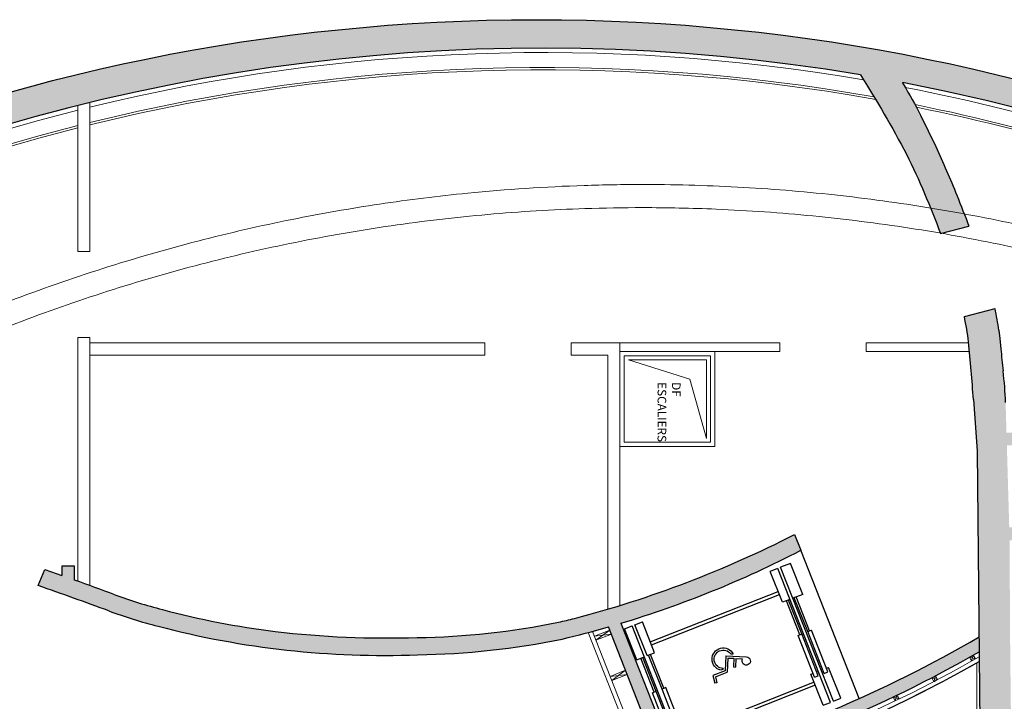
# Model space of a CAD drawing. Units: millimetres. Extents: x -44392 to 81787, y -22387 to 71916.
# Drawn here: x 51975 to 63392, y 14616 to 22524 of the extents above; entities that cross this region are included whole.
import ezdxf

# ---------------------------------------------------------------- set-up
doc = ezdxf.new("R2010")
doc.units = ezdxf.units.MM
for name, color, linetype, lineweight in [('BAT-Cloison', 151, 'Continuous', 18), ('BAT-Technique', 151, 'Continuous', 18), ('BAT_Beton', 165, 'Continuous', 25), ('SCE-2eme Passerelle', 12, 'Continuous', 9)]:
    doc.layers.add(name, color=color, linetype=linetype, lineweight=lineweight)
doc.layers.add('BAT-Escalier', color=147, linetype='Continuous')
doc.layers.add('BAT-Hachure', color=155, linetype='Continuous', transparency=0.6)
doc.styles.add('Cote_1_50', font='ARIALN.TTF', dxfattribs={"height": 10})

# ---------------------------------------------------------------- blocks, each defined once
blk = doc.blocks.new('A$C10F931DA')
at = {"layer": 'BAT-Escalier'}
for p, q in [((-856.4640430279251, 79.16567435972775), (-822.7031181999191, 164.747214161006)), ((-822.7031181999191, 164.747214161006), (-463.3843677971745, 23.72773423442868)), ((-903.7293377877213, -40.64848136190903), (-869.968412959337, 44.93305843927828)), ((-869.968412959337, 44.93305843927828), (684.111546046508, -567.2029063704822)), ((-856.4640430279251, 79.16567435972775), (697.3978061253438, -533.5062176788151)), ((-533.183877560572, -27.85703519255458), (-516.303415146278, 14.93373470804818)), ((-533.183877560572, -27.85703519255458), (-516.303415146278, 14.93373470804818)), ((-516.303415146278, 14.93373470804818), (-31.91396074983641, -176.1522868268557)), ((-473.5126452457916, -1.946727706071215), (-463.3843677971745, 23.72773423442868)), ((-903.7293377877213, -40.64848136190903), (-544.4105873849767, -181.6679612884864)), ((-577.0730798372824, -139.1130369340981), (-560.1926174229884, -96.32226703349716)), ((-560.1926174229884, -96.32226703349716), (-75.80316302648862, -287.4082885684029)), ((-533.183877560572, -27.85703519255458), (-48.79442316401401, -218.9430567275367)), ((-517.4018475224439, -113.2027294475711), (-510.6496625566506, -96.08642148734089)), ((-497.1452926252969, -61.85380556697874), (-490.393107659911, -44.7374976066576)), ((-670.9224288300029, -131.7605071947773), (-1255.632782936184, -1614.943096421305)), ((-636.6898129096953, -145.2648771260074), (-1221.40016701576, -1628.447466352679)), ((-577.0730798372824, -139.1130369340981), (-92.68362544063712, -330.1990584690311)), ((-544.4105873849767, -181.6679612884864), (-534.2823099364468, -155.9934993481447)), ((-48.7944231639849, -218.9430567275076), (-31.9139607498073, -176.1522868268303)), ((-48.79442316407221, -218.9430567274967), (344.8806599206873, -374.2433109374606)), ((-40.35419195692521, -197.5476717771953), (353.3208911277761, -352.847925987121)), ((-92.68362544063712, -330.1990584690093), (-75.80316302645952, -287.4082885683792)), ((-84.3631463200436, -309.022194287184), (309.2310044527694, -464.5274497508244)), ((-75.91177374051767, -287.6312078320507), (317.6823770323535, -443.1364632956984)), ((383.4336321484006, -276.514272292864), (337.961071012629, -391.783975968804)), ((383.4336321484006, -276.514272292864), (742.5040056633006, -418.1633699421059)), ((324.5486173183599, -425.7835907762537), (290.8631801962911, -511.1737746188692)), ((742.5040056633006, -418.1633699420981), (697.0513789092947, -533.3825413780332)), ((-201.5679483850254, -2030.759448008023), (383.1424057209224, -547.5768587814373)), ((-167.3353324645432, -2044.263817939355), (417.3750216413173, -561.0812287127401)), ((290.8631801962911, -511.1737746188692), (649.7860841497022, -653.19669709973)), ((683.5470089780574, -567.61515729847), (649.7860841497022, -653.19669709973)), ((-359.8425543866152, -1051.169603621636), (-363.505682794799, -973.767042328193)), ((-329.2477168961737, -1168.824837502457), (-340.5584255675533, -929.8275315079685)), ((-359.8425543884322, -1051.169603621722), (-459.8639469375903, -1055.903183471669)), ((-458.6821278088848, -1080.875233919606), (-459.8639469375903, -1055.903183471669)), ((-358.6607352597267, -1076.141654069659), (-458.6821278088848, -1080.875233919606)), ((-355.3998599248867, -1145.044535664351), (-358.6607352597482, -1076.141654069205)), ((-306.9036712009503, -1112.112805884761), (-308.3359869148442, -1081.847717555191)), ((-575.2141581247422, -1288.145749938699), (-521.3220377211686, -1152.896914615081)), ((-504.044163490094, -1177.097197208233), (-559.9738116834137, -1317.408011306263)), ((-355.3998599248867, -1145.044535664351), (-521.3220377211686, -1152.896914615081)), ((-329.2477168961737, -1168.824837502457), (-504.044163490094, -1177.097197208233)), ((-486.7820257994414, -1201.308235735853), (-496.9408864748861, -1226.793788703096)), ((-475.1658325347329, -1200.758491556893), (-486.7820257994414, -1201.308235735853)), ((-642.8419140061983, -1272.234912923773), (-648.5582801037503, -1296.562338982316)), ((-559.9738116834137, -1317.408011306263), (-648.5582801037503, -1296.562338982316)), ((-575.2141581247422, -1288.145749938699), (-642.8419140061983, -1272.234912923773)), ((-1488.439691893553, -1523.83107058857), (-1522.200616721879, -1609.412610389715)), ((-1488.439691893553, -1523.83107058857), (-1129.120941490895, -1664.850550515145)), ((-1535.704986653145, -1643.645226310312), (-1569.465911481297, -1729.226766111397)), ((-1535.704986653145, -1643.645226310312), (17.81484479480423, -2256.182264252944)), ((-1522.200616721879, -1609.412610389715), (-1163.144915257057, -1751.249683771507)), ((-1182.565957635292, -1674.767531661547), (-1199.431709034834, -1717.564101964966)), ((-1182.565957635292, -1674.767531661547), (-698.1108429596352, -1865.687025221784)), ((-1129.649936492147, -1665.955340879383), (-1139.769387331879, -1691.633283061404)), ((-1569.465911481297, -1729.226766111397), (-1210.157572501281, -1870.242159935076)), ((-1226.416911274369, -1786.038614450129), (-1243.282662673912, -1828.835184753551)), ((-1226.416911274369, -1786.038614450129), (-741.9617965987127, -1976.958108010288)), ((-1199.431709034834, -1717.564101964966), (-714.9765943592647, -1908.483595525143)), ((-1156.532334543823, -1734.470367589493), (-1163.144915257115, -1751.249683771625)), ((-1243.282662673912, -1828.835184753551), (-758.8275479984004, -2019.754678313692)), ((-1200.486092370673, -1845.700936153117), (-1210.157572501281, -1870.242159935077)), ((-698.1108429596352, -1865.687025221806), (-714.9765943592647, -1908.483595525168)), ((-714.9038409599452, -1908.246538088647), (-321.0946391236794, -2063.206379817168)), ((-706.4821104311559, -1886.843864075764), (-312.6729085949191, -2041.803705804244)), ((-741.9617965987418, -1976.958108010319), (-758.8275479984004, -2019.754678313716)), ((-750.394672298542, -1998.356393161991), (-356.6662255087285, -2153.521306038147)), ((-741.9617965988, -1976.958108010283), (-348.2333498088992, -2132.123020886444)), ((-327.9190262090124, -2080.575754626029), (-294.2629453297995, -1995.173995916776)), ((-293.8471739100059, -1994.356363845484), (65.07573004357982, -2136.379286326327)), ((-374.8733934973425, -2199.752059368447), (-341.3197911957395, -2114.579978171437)), ((-327.7408962492773, -2080.123752745741), (31.31480521554477, -2221.960826127533)), ((31.31480521554477, -2221.960826127533), (65.07573004357982, -2136.379286326327)), ((-374.8733934973425, -2199.752059368447), (-15.95048954381491, -2341.774981849131)), ((-15.95048954381491, -2341.774981849131), (17.81043528427836, -2256.193442048038))]:
    blk.add_line(p, q, dxfattribs=at)
for centre, radius, start, end in [((-389.2146580843137, -932.3788724096175), 48.72301324487574, 2.432737861744415, 301.847195824392), ((-369.2837985555525, -1197.722062014508), 130.9255528397702, 192.8293378881749, 62.25644068067083), ((-369.2837985555525, -1197.722062014508), 105.9255528397702, 181.6426481666604, 53.92063557162521)]:
    blk.add_arc(centre, radius, start, end, dxfattribs=at)
at = {"layer": 'BAT-Escalier', "invisible_edges": 5}
for points in [[(-521.3179719240006, -1152.886711005497), (-521.3179719240006, -1152.886711005497), (-521.3220377211901, -1152.896914614627), (-355.4031960247448, -1145.044693547071)], [(-330.431341103245, -1143.852872481071), (-355.4036673042913, -1145.034704658157), (-355.4031960247448, -1145.044693547071), (-330.430868486419, -1143.862861306697)]]:
    blk.add_3dface(points, dxfattribs=at)

msp = doc.modelspace()

# ---------------------------------------------------------------- hatches: boundary and pattern name
at = {"layer": 'BAT-Hachure', "transparency": 33554534}
h = msp.add_hatch(color=256, dxfattribs=at)
h.dxf.hatch_style = 1
h.paths.add_polyline_path([(57968.20273497106, -22387.04739315625, 1), (57968.20273497108, 22524.41251047517, 1)])
h.paths.add_polyline_path([(61723.92334749798, 21883.7400508662, -0.02220103581872428), (62256.222830131, 20963.92797578434, -0.02894032572879883), (62650.85130211174, 20042.35403909702), (62982.20178628566, 20127.50101577472, 0.004638057337354753), (62841.49001941892, 20487.34921295559, 0.01172073049891875), (62596.46987250877, 21053.61604719588), (62419.70209337531, 21418.42168360974, 0.01644052833451552), (62223.6631297565, 21772.75729394779, 0.0006917289505793246), (62209.42742056474, 21796.08934233776, -0.8307343955009135), (61975.84640770296, -21703.06515772278, 0.0009165391610486813), (62000.99131062003, -21660.66390842479, 0.01943587635528862), (62589.22179220883, -20565.44938572901, 0.03261133962175369), (62948.18675656839, -19713.52631198557), (62742.61526701639, -19660.72549200958, -0.03096871031671422), (62397.27968199649, -20470.4803458883, -0.01945149582412519), (61816.50392898989, -21551.92591771889, -0.00440984555237243), (61696.04807061153, -21751.8445662394, -1.182466465477035)], flags=16)
h.paths.add_polyline_path([(52612.03475049172, -18352.04165615229), (54907.63997301426, -18352.04165615241), (54907.63997301426, -18502.04165615241), (52612.03475049172, -18502.04165615229)], flags=0)
h.paths.add_polyline_path([(55907.63997331228, -18502.04165615244), (55907.63997331231, -18352.04165615244), (57799.93637733207, -18352.04165615247), (57799.93637733207, -18502.04165615247)], flags=0)
h.paths.add_polyline_path([(62991.35719838781, -18692.15569420715, 0.002131984812160835), (62996.27589165159, -18655.62014717385, 0.0277558839424436), (63091.8436584735, -17429.04287606758), (63075.04414381304, -13130.11884825512), (63468.837874009, -13130.12028179787), (63471.15601204238, -13749.93125375891), (70105.02330351119, -13749.93831811462), (70105.02330351104, -16680.71998760012), (70105.02330351101, -17580.71998760012), (68105.02330351104, -17580.71998760009), (68105.02330351101, -17734.18556338643), (67203.60676918687, -17734.18556338645), (63431.1654503396, -17730.7199876), (63417.00150901357, -17954.18762952323), (63399.5669331214, -18243.30012591423), (63299.37903897984, -18771.27077931449)], flags=0)
h.paths.add_polyline_path([(64505.02330351113, -16480.71998760003), (64505.02330351119, -13930.71998760003), (68105.02330351119, -13930.71998760012), (68105.02330351104, -16630.71998760015), (66905.02330351113, -16630.71998760009), (66905.0233035111, -17580.71998760009), (67205.0233035111, -17580.71998760009), (68103.60676918687, -17584.18556338643), (67203.60676918687, -17584.18556338645), (66905.0233035111, -17580.71998760009), (66905.02330351113, -16480.71998760009)], flags=0)
h.paths.add_polyline_path([(64607.07082081657, -17580.71998760003), (64607.0708208166, -16630.71998760003), (66755.02330351113, -16630.71998760009), (66755.0233035111, -17580.71998760009)], flags=0)
h.paths.add_polyline_path([(63122.36011225147, 13129.87706085474), (63075.17112665369, 17517.50828459992), (63034.31160558951, 18117.11391658591, 0.003114200168957549), (62978.00645274633, 18786.7962842136, 0.01433582915313806), (62928.54038252456, 19081.22276602132), (63285.21674478026, 19172.87772157144, -0.0147784601573544), (63327.85288680981, 18922.33031176536), (63339.09347305667, 18825.90080792523), (63351.05635216313, 18706.46090860146, 0.005881340606930887), (63375.91813653395, 18469.78823611407, -0.01996063551548076), (63406.83131457803, 18082.88560963529), (63416.96415975959, 17734.42063085839), (67203.60676918687, 17734.4206308583), (68103.60676918687, 17734.42063085827), (68103.60676918687, 17797.55690441894), (68303.6067691869, 17795.31701254137), (68303.60676918687, 17736.81044036691), (69901.4913387951, 17754.92971220527), (69901.4913387951, 16190.79494062062), (70121.4913387951, 16190.79494062062), (70121.4913387951, 15290.79494062074), (70121.4913387951, 15117.76915639018), (68303.60676918681, 15117.76915639018), (68303.60676918678, 13934.42063085836), (72103.60676918678, 13934.42063085813), (72103.60676918678, 13734.42063085816), (68303.60676918678, 13734.42063085827), (64303.60676918678, 13734.42063085842), (63476.25940952425, 13734.42063085839), (63482.79520404774, 13129.87574874874)], flags=0)
h.paths.add_polyline_path([(68303.60676918681, 15284.42063085836), (69897.38973106483, 15285.27719486361), (70121.4913387953, 15290.79494062074), (69897.37017317668, 15290.79494062074)], flags=0)
h = msp.add_hatch(color=256, dxfattribs=at)
h.dxf.hatch_style = 1
h.paths.add_polyline_path([(63482.79520404774, 13129.87574874874), (63457.18866221244, 15498.4177461194), (63453.85156688491, 16465.8756851195), (63406.83131457803, 18082.88560963529, 0.01887296752570973), (63378.39696515606, 18448.78380278523, -0.00640405084080775), (63351.05635216316, 18706.46090860114), (63339.09347305667, 18825.90080792509), (63327.85288680981, 18922.33031176542, 0.01477846015735043), (63285.21674478026, 19172.87772157144), (62928.54038252456, 19081.22276602132, -0.01433582915317192), (62978.00645274638, 18786.79628421287, -0.003114200168961542), (63034.31160558962, 18117.11391658437), (63075.17112665369, 17517.50828459995), (63122.36011225147, 13129.87706085474)])
h.paths.add_polyline_path([(68303.60676918678, 13734.42063085827), (72103.60676918678, 13734.42063085816), (72103.60676918678, 13934.42063085813), (68303.60676918678, 13934.42063085836), (68303.60676918681, 15117.76915639018), (70121.4913387951, 15117.76915639018), (70121.4913387951, 15290.79494062074), (69897.37017317668, 15290.79494062074), (69897.38973106483, 15285.27719486361), (68303.60676918681, 15284.42063085594), (68103.60676918681, 15284.42063085836), (68103.60676918678, 13934.42063085827), (64503.60676918678, 13934.42063085839), (64503.60676918684, 16484.42063085839), (66903.60676918684, 16484.42063085833), (66903.60676918687, 17584.42063085833), (67203.60676918687, 17584.42063085833), (67203.60676918687, 17734.4206308583), (63416.96415975962, 17734.42063085839), (63421.32593746988, 17584.42063085842), (66753.60676918687, 17584.42063085833), (66753.60676918687, 16634.42063085833), (63448.95052963491, 16634.42063085839), (63453.31230734517, 16484.42063085839), (64303.60676918684, 16484.42063085842), (64303.60676918678, 13734.42063085842)])
h.paths.add_polyline_path([(68303.60676918684, 16184.42063085824), (68303.6067691869, 17795.31701254137), (68103.60676918687, 17797.55690441894), (68103.60676918678, 16184.42063085824)])
h.paths.add_polyline_path([(68303.6067691869, 18616.50312829718), (68303.60676918692, 19666.56857474776, 0.002544510617134033), (68103.60676918701, 19770.05429971881), (68103.60676918692, 18614.96237518268)])
h.paths.add_polyline_path([(66886.38472995236, 18642.32957213357), (66878.72250669902, 20349.36933352434, 0.001755843600845516), (66736.06415198544, 20410.97342057409), (66740.24131925726, 18658.45278865907)])
h = msp.add_hatch(color=256, dxfattribs=at)
h.dxf.hatch_style = 1
edge = h.paths.add_edge_path()
edge.add_line((63098.33428881979, 15363.7977889555), (63100.18724817553, 15191.50965386029))
edge.add_arc((55569.40511402435, 28272.98549161682), 15094.29328076869, -74.89431931331518, -60.071701026588016, ccw=False)
edge.add_line((59502.98142636743, 13700.24837600151), (58802.02999433192, 15479.53625371787))
edge.add_arc((55474.07626557146, 27068.43871756259), 12057.27731858552, -76.61397453554832, -73.97766569278178, ccw=False)
edge.add_arc((56452.44749617139, 24215.42357293603), 9059.952310592196, -89.13540808898978, -78.45641707721597, ccw=False)
edge.add_arc((56198.48055536264, 25456.95912384288), 10307.8625027964, -104.71902932430459, -87.82792402126688, ccw=False)
edge.add_arc((54910.40956154447, 20750.60917818959), 5428.917233630599, 249.5002468002765, 255.80883088395382, ccw=False)
edge.add_arc((26038.33977144425, -58123.79004972093), 78563.88235822528, 69.92204966371108, 70.55618556464385)
edge.add_line((52190.86742433078, 15959.46655095822), (52267.6565165615, 16144.12030152327))
edge.add_line((52267.6565165615, 16144.12030152327), (52462.03475049175, 16075.36058549085))
edge.add_arc((65990.20379368048, 16130.52087598322), 13528.28149909429, 179.7663812214989, 180.2336187785134, ccw=False)
edge.add_arc((52537.02590177549, -2206.045223417575), 18391.87927519527, 89.76638122172619, 90.23361877874078, ccw=False)
edge.add_arc((32507.09418149733, 16101.53434088653), 20105.09896403602, -0.22743410963772703, 0.2398034473768007, ccw=False)
edge.add_arc((32134.87701861351, -41248.80778063257), 60821.28117573182, 69.85818342316611, 70.32542098018058, ccw=False)
edge.add_arc((54982.90598764396, 20999.83591769452), 5488.060583136552, 249.6941924190375, 255.7294050939466)
edge.add_arc((56172.87830749333, 25263.74073288549), 9914.248250634233, 255.1388077751005, 262.8491281896682)
edge.add_arc((56238.14221363676, 26553.80235471739), 11202.80964388028, 263.3392677953689, 271.7746802520456)
edge.add_arc((56459.50430315656, 24145.86933399844), 8790.4001671294, -89.18145279604798, -78.42055473967861)
edge.add_arc((56209.70071369565, 24536.41826771059), 9224.642182010737, -77.3874210472444, -76.21618884289447)
edge.add_arc((55199.47645643649, 27799.71902482924), 12636.30097131249, -75.29288857276528, -62.88453026208226)
edge.add_line((60958.91600544316, 16552.27672362446), (61031.46482233138, 16368.28129972659))
edge.add_arc((55474.07626557146, 27068.43871756261), 12057.27731858554, -73.26191307016961, -62.5537874947334, ccw=False)
edge.add_line((58946.53790835202, 15522.01301621697), (59593.97390561288, 13880.80887710157))
edge.add_arc((55569.40511402363, 28272.98549161869), 14944.29328077067, -74.37710186643235, -59.74829960950084)

# ---------------------------------------------------------------- linework, layer by layer
at = {"layer": 'BAT-Cloison'}
for p, q in [((52649.11369125477, 19835.98813521256), (52649.11369125477, 21530.68485281665)), ((52789.11369125477, 19835.98813521256), (52789.11369125477, 21565.60649518304)), ((52649.11368912556, 19835.98813521256), (52789.11369125477, 19835.98813521256)), ((52649.11369125475, 16008.41853033951), (52649.11369125477, 18835.98813491454)), ((52649.11369125477, 18835.98813491454), (52789.11369125477, 18835.98813491454)), ((52789.11369125477, 15957.98088585948), (52789.11369125477, 18835.98813491454)), ((52789.11369125477, 18774.18382482), (57367.79474847838, 18774.18382482)), ((57367.79474847838, 18634.18382482), (57367.79474847838, 18774.18382482)), ((58367.7947487764, 18634.18382482), (58367.7947487764, 18774.18382482)), ((58367.7947487764, 18774.18382482), (58933.82720153448, 18774.18382482)), ((58933.82720153443, 15727.8208000189), (58933.82720153448, 18774.18382482)), ((58933.82720153448, 18774.18382482), (60788.97384862344, 18774.18382482)), ((60788.97384862344, 18674.18382481997), (60788.97384862344, 18774.18382482)), ((61788.97384892147, 18674.18382482), (61788.97384892147, 18774.18382482)), ((61788.97384892147, 18774.18382482), (62979.14453620718, 18774.18382482003)), ((52789.44478348935, 18634.18382482), (57367.79474847838, 18634.18382482)), ((58367.7947487764, 18634.18382482), (58793.82720153448, 18634.18382481997)), ((58793.82720153443, 15685.39919419877), (58793.82720153448, 18634.18382481997)), ((58933.82720153448, 18674.18382482), (60788.97384862344, 18674.18382482)), ((61788.97384892147, 18674.18382482), (62988.06239702391, 18674.18382482003)), ((58567.20013342435, 15414.66160130558), (59304.21518779297, 13546.38093273347)), ((58615.81679510079, 15427.67401835191), (59334.35994207095, 13606.21831936441)), ((58638.08700750304, 15371.22061611886), (58816.91026881403, 15441.76431861205)), ((58656.67860732721, 15324.09223476022), (58816.91026881403, 15441.76431861205)), ((58638.08700750304, 15371.22061611886), (58835.47992988928, 15394.62728267145)), ((58656.67860732721, 15324.09223476022), (58835.47992988928, 15394.62728267145)), ((58821.78257892288, 14905.5654263751), (59000.6058402339, 14976.10912886832)), ((58840.37417874705, 14858.43704501649), (59000.6058402339, 14976.10912886832)), ((63072.36011219006, 15060.02630939823), (63072.36300375267, 13129.33934181852)), ((58821.78257892288, 14905.5654263751), (59019.17550130912, 14928.97209292769)), ((58840.37417874705, 14858.43704501649), (59019.17550130912, 14928.97209292769))]:
    msp.add_line(p, q, dxfattribs=at)
msp.add_lwpolyline([(60033.82720153448, 18674.18382482003), (60033.82720153448, 17574.18382482), (58933.82720153448, 17574.18382482), (58933.82720153448, 18674.18382482003)], close=True, dxfattribs=at)
for points in [[(59983.82720153448, 18624.18382482), (59983.82720153448, 17624.18382482), (58983.82720153448, 17624.18382482), (58983.82720153448, 18624.18382482), (59983.82720153448, 18624.18382482)], [(63031.81118283521, 15152.02166146441), (63056.55793891863, 15108.56198148618), (63012.78411083679, 15084.39895239087), (62988.47542502974, 15127.46817719982), (63031.81118283521, 15152.02166146441), (63012.78411083679, 15084.39895239087), (63056.55793891863, 15108.56198148618), (62988.47542502974, 15127.46817719982)], [(62593.35209575594, 14911.70181426574), (62618.09885183933, 14868.24213428754), (62574.32502375748, 14844.07910519221), (62550.01633795044, 14887.14833000115), (62593.35209575594, 14911.70181426574), (62574.32502375748, 14844.07910519221), (62618.09885183933, 14868.24213428754), (62550.01633795044, 14887.14833000115)], [(62146.05703249072, 14688.20189211441), (62170.80378857411, 14644.74221213621), (62127.02996049226, 14620.57918304088), (62102.72127468522, 14663.64840784983), (62146.05703249072, 14688.20189211441), (62127.02996049226, 14620.57918304088), (62170.80378857411, 14644.74221213621), (62102.72127468522, 14663.64840784983)]]:
    msp.add_lwpolyline(points, dxfattribs=at)
for centre, radius, start, end in [((58036.12561855504, 68.29467700359953), 22074.95218946301, 80.28802506523013, 103.750286496431), ((58036.12561855504, 68.29467700359953), 21901.00129450395, 79.88508009708328, 103.8616722190816), ((58036.12561855504, 68.29467700359953), 21875.00129450394, 79.82544047508719, 103.8784775667568), ((58036.12561855504, 68.29467700359953), 22074.95218946301, 66.78921385203623, 79.01125520093153), ((58036.12561855504, 68.29467700359953), 22074.95218946301, 104.1246811838621, 255.3740574556819), ((58036.12561855504, 68.29467700359953), 21901.00129450395, 66.59263457571637, 78.62296056773634), ((58036.12561855504, 68.29467700359953), 21875.00129450394, 66.56295834190982, 78.56668726411178), ((58036.12561855504, 68.29467700359953), 21901.00129450395, 104.2392260543869, 255.2552663755897), ((58036.12561855504, 68.29467700359953), 21875.00129450394, 104.2565083125426, 255.2373430648841), ((55623.66258712138, 28162.04067631057), 15071.35943738127, 284.1341863903124, 299.746073718147), ((55623.66258712138, 28162.04067631057), 15021.35943738127, 284.3017178025034, 299.8524093340988)]:
    msp.add_arc(centre, radius, start, end, dxfattribs=at)
at = {"layer": 'BAT-Technique'}
msp.add_lwpolyline([(59035.17281467076, 18576.69684865913), (59936.73230224509, 18576.69684865913), (59936.73230224509, 17665.1648064843), (59745.49256154326, 18353.23477286952), (59035.17281467076, 18576.69684865913)], dxfattribs=at)
at = {"layer": 'BAT_Beton'}
for p, q in [((62650.85130211174, 20042.35403909702), (62982.20178581057, 20127.50101565263)), ((62928.54038252456, 19081.22276602132), (63285.21674475171, 19172.87772156411)), ((63327.85288680981, 18922.33031176548), (63339.09347305667, 18825.90080792509)), ((63339.09347305667, 18825.90080792509), (63351.05635216313, 18706.46090860134)), ((63034.31160558939, 18117.11391658731), (63075.17112665369, 17517.50828459995)), ((63075.17112665369, 17517.50828459995), (63122.36011225147, 13129.87706085474)), ((60958.91600544316, 16552.27672362446), (61031.46482233137, 16368.28129972659)), ((61709.11256710596, 14649.57855908537), (61031.45743397878, 16368.19817630233)), ((52190.86742433078, 15959.46655095822), (52267.6565165615, 16144.12030152327)), ((52267.6565165615, 16144.12030152327), (52462.03475049174, 16075.36058549085)), ((59502.98142636743, 13700.24837600151), (58802.0299943319, 15479.53625371787)), ((58946.53790835199, 15522.01301621697), (59593.97390561287, 13880.80887710157))]:
    msp.add_line(p, q, dxfattribs=at)
at = {"layer": 'BAT_Beton', "flags": 128}
for points in [[(61723.92334749796, 21883.74005086623, -0.02220103581872931), (62256.22283013108, 20963.92797578414, -0.02894032572879247), (62650.85130211174, 20042.35403909702)], [(62209.42742056474, 21796.08934233776, -0.0006917289505748367), (62223.66312975642, 21772.75729394794, -0.01644052833452025), (62419.70209337525, 21418.4216836098), (62596.46987250871, 21053.61604719594, -0.01172073049894442), (62841.49001941939, 20487.3492129544, -0.004638057337339344), (62982.20178628566, 20127.50101577472)]]:
    msp.add_lwpolyline(points, format="xyb", dxfattribs=at)
at = {"layer": 'BAT_Beton'}
msp.add_circle((57968.20273497108, 68.68255865945673), 22455.72995181571, dxfattribs=at)
for centre, radius, start, end in [((58036.12561855504, 68.29467700359953), 22124.95217959987, 80.40205311314524, 279.5216677586189), ((58036.12561855504, 68.29467700359953), 22124.95217959987, 280.2571801418821, 79.1274939867602), ((57819.87706310368, 18071.55672199238), 5207.481774491534, 7.894441519726794, 11.17974649672579), ((59069.07220362315, 18326.50672846549), 4300.25797480804, 7.964256972622344, 11.35098400989125), ((9246.298025300435, 13931.96571890622), 53950.58730310451, 4.44911708973625, 5.162836888223296), ((73423.45918599943, 19644.89572621066), 10116.02484941466, 185.3228194709922, 186.7904997473998), ((58547.4849388603, 17889.31440828283), 4863.200284709033, 2.281161136596133, 6.606013241847106), ((55199.4764564365, 27799.71902482918), 12636.30097131243, 284.7071114270439, 297.1154697375078), ((55474.07626557146, 27068.43871756259), 12057.27731858551, 286.7380869293882, 297.4462125060577), ((65990.2037936804, 16130.52087598287), 13528.28149909422, 179.766381221488, 180.233618778512), ((52537.02590177547, -2206.045223417605), 18391.8792751953, 89.76638122148695, 90.23361877851305), ((32507.09418149744, 16101.53434088409), 20105.09896403592, 359.7725658911167, 0.2398034475301845), ((32134.87701861361, -41248.80778062919), 60821.2811757286, 69.85818342295157, 70.32542098068029), ((26038.33977144428, -58123.79004972075), 78563.88235822514, 69.92204966356753, 70.55618556475389), ((54982.90598764396, 20999.83591769455), 5488.060583136579, 249.6941924189415, 255.7294050935409), ((54910.40956154445, 20750.60917818959), 5428.9172336306, 249.500246800228, 255.8088308837886), ((56172.8783074933, 25263.74073288549), 9914.248250634233, 255.1388077753362, 262.8491281891368), ((56459.50430315656, 24145.86933399847), 8790.40016712943, 270.818547203625, 281.5794452607877), ((56209.70071369571, 24536.41826771051), 9224.642182010643, 282.6125789530795, 283.7838111570853), ((56198.48055536264, 25456.95912384285), 10307.86250279638, 255.2809706758589, 272.1720759783396), ((56238.14221363676, 26553.80235471733), 11202.80964388022, 263.3392677954552, 271.7746802521753), ((55474.07626557144, 27068.43871756232), 12057.27731858527, 283.3860254645115, 286.0223343071027), ((56452.44749617139, 24215.42357293597), 9059.952310592138, 270.8645919105356, 281.5435829227114), ((55569.40511402374, 28272.98549161845), 14944.29328077042, 285.6228981333284, 300.2517003917253), ((55569.40511402366, 28272.98549161854), 15094.29328077052, 285.105680686607, 299.9282989733802)]:
    msp.add_arc(centre, radius, start, end, dxfattribs=at)
at = {"layer": 'BAT_Beton', "lineweight": 25}
for centre, radius, start, end in [((56596.59896030185, 26396.2188571133), 13338.42840965779, 235.3523359852558, 266.5570230962439), ((56601.05629498493, 26405.01731384155), 13098.20076835122, 238.4931607167512, 266.4579464546865), ((55569.26736857505, 28274.4735821496), 15194.29328077045, 270.8533451195493, 299.7173266071195)]:
    msp.add_arc(centre, radius, start, end, dxfattribs=at)
at = {"layer": 'SCE-2eme Passerelle'}
for points, knots in [([(59196.70278725451, 20612.1292707882), (58971.08782914617, 20612.1292707882), (58745.47367199142, 20608.4181645953), (58068.99433715646, 20586.15748022576), (57618.49653494735, 20556.47702021679), (56827.76950540119, 20478.18959001892), (56486.92664430341, 20435.80693114238), (55807.78183740882, 20334.03569446944), (55469.48363648329, 20274.64959218537), (54767.03915176966, 20133.13202602531), (54403.20650571559, 20049.4742378991), (53671.69120850609, 19860.18639774386), (53304.14209752152, 19754.06552250553), (52575.51069595831, 19521.5058396466), (52214.43490002115, 19395.06831385298), (51503.8184052959, 19123.77433899165), (51154.20074645075, 18979.13867515579), (50460.32596079342, 18669.42496186696), (50116.15219844886, 18504.17600228141), (49441.30220415106, 18156.74873377648), (49110.52408018202, 17974.78304264605), (48458.33320859956, 17592.28190229802), (48136.96238787804, 17391.68731067915), (47505.75170237216, 16973.06977967898), (47195.91747950739, 16755.04929552953), (46588.72244084172, 16302.24290369603), (46291.3670254614, 16067.45953171844), (45710.03409588305, 15581.84127770289), (45426.06174828511, 15331.00899836139), (44872.35874113161, 14814.05565990715), (44602.63302251208, 14547.9372579993), (44078.24372654696, 14001.2209006899), (43823.58487302728, 13720.62564552134), (43330.10393235437, 13145.80884180254), (43091.28636079046, 12851.59002602715), (42630.21442590895, 12250.42079905113), (42407.96437906186, 11943.473143663), (41980.70354379862, 11317.77965133847), (41775.69688202351, 10999.03658471275), (41383.54642020809, 10350.72156013319), (41196.40656637109, 10021.15237939193), (40840.55898120659, 9352.187344552956), (40671.85502507325, 9012.794267891011), (40353.39242320514, 8325.21353829548), (40203.63739105879, 7977.028657230119), (39923.52819235553, 7272.923155613542), (39793.17748710155, 6917.005296427065), (39552.2734801404, 6198.516194414093), (39441.72349663393, 5835.947698332027), (39240.75724883459, 5105.259905356368), (39150.34416863666, 4737.143337250607), (38989.92679890708, 3996.478856533075), (38919.92556812897, 3623.933652156447), (38800.54488878688, 2875.544823938639), (38751.16838212617, 2499.703885881238), (38673.18741573818, 1745.866538453098), (38644.58578924474, 1367.872791169946), (38608.24166488554, 610.8793205095934), (38600.50189942229, 231.882234888042), (38605.90513170545, -525.9653660530386), (38619.0507684898, -904.8132680208874), (38666.1849215588, -1661.210409200656), (38700.17599058765, -2038.757059018935), (38788.89772808706, -2791.403561081293), (38843.63086966259, -3166.500846971692), (38973.67039053823, -3913.107935618456), (39048.97916952521, -4284.615193716214), (39219.94102832989, -5022.912459416686), (39315.5964401908, -5389.69994232928), (39526.96074940579, -6117.442244214493), (39642.67191647709, -6478.394556401348), (39893.79592719857, -7193.368849359184), (40029.21098309438, -7547.388338890356), (40319.33103928651, -8247.420403109332), (40474.03819874401, -8593.430499493166), (40802.27205912443, -9276.391551999717), (40975.80087004276, -9613.340039933006), (41341.15039055032, -10277.15320802171), (41532.97316442107, -10604.01542710989), (41934.32733311947, -11246.66206398713), (42143.86074950406, -11562.44402470582), (42579.99906470507, -12181.9698481429), (42806.6059448864, -12485.71125456629), (43276.20212623139, -13080.23228989567), (43519.19337065192, -13371.00945999982), (44020.81939187867, -13938.7177693812), (44279.45607547951, -14215.64644403991), (44811.58650662348, -14754.81562456869), (45085.08212571789, -15017.05365669875), (45646.09877155337, -15526.04409063429), (45933.62163540826, -15772.7940063085), (46521.81845603534, -16250.05784744766), (46822.49421589152, -16480.56927118423), (47436.08251451404, -16924.65515220837), (47748.99682235988, -17138.22708905584), (48386.1106844857, -17547.78453552766), (48710.31197350146, -17743.76750300157), (49369.01394103063, -18117.55104057598), (49703.5163192508, -18295.34904395727), (50381.80328220065, -18632.22198630598), (50725.58953059619, -18791.29433128903), (51421.39881854824, -19090.23223720639), (51773.42348441191, -19230.09517437722), (52484.63913915685, -19490.18896354295), (52843.83171538421, -19610.41715968164), (53568.29092568715, -19830.87587759163), (53933.55910628309, -19931.10370931835), (54669.05878519756, -20111.25693296515), (55039.29178710619, -20191.17959878916), (55783.59527182816, -20330.47947576475), (56157.66721298078, -20389.853923151), (56908.51106686155, -20487.87683796082), (57285.28439016505, -20526.52250258935), (58040.38528618838, -20582.97036510347), (58418.71421903807, -20600.76972007009), (59175.77588381832, -20615.47087218481), (59554.50992260767, -20612.36978547015), (60311.23011978086, -20585.27952321976), (60689.21752880704, -20561.28742233736), (61443.2950605658, -20492.48813186408), (61819.38637468386, -20447.67797518669), (62568.52808015292, -20337.37888215607), (62941.57960052088, -20271.88693700622), (63683.50732967774, -20120.42347022975), (64052.38460195616, -20034.44889841248), (64784.84214387786, -19842.28166961748), (65148.42340830048, -19736.08592165572), (65869.18335265607, -19503.7993245093), (66226.36295547457, -19377.70534442915), (66933.23346638742, -19106.00577708394), (67282.92522231086, -18960.39702017107), (67973.7567039827, -18650.11073674805), (68314.89719938328, -18485.43000326645), (68987.58883320213, -18137.50060081571), (69319.1406600378, -17954.24868924272), (69971.64679328531, -17569.73423783873), (70292.60170390357, -17368.4684217158), (70922.93807063012, -16948.53824642419), (71232.32004385708, -16729.87057946205), (71838.56979900484, -16275.80170397719), (72135.43800819623, -16040.39715857701), (72715.75755662179, -15553.57042135714), (72999.20923064977, -15302.14486621235), (73551.83383332215, -14784.04072093646), (73821.00700180024, -14517.3587438735), (74344.2561421306, -13969.55275700046), (74598.33225653107, -13688.42533968403), (75090.61475052127, -13112.58339881806), (75328.82117321754, -12817.86545039669), (75788.6400078961, -12215.73869803917), (76010.2523615657, -11908.32645523661), (76436.20924700623, -11281.74596333913), (76640.55361725461, -10962.57426490072), (77031.35323834517, -10313.44546641947), (77217.8082228581, -9983.484910205843), (77572.26217790316, -9313.781804596852), (77740.26077590186, -8974.035795969969), (78032.03018328697, -8340.634027956366), (78158.58325108148, -8048.258691681804), (78398.01365276541, -7457.955118337552), (78510.89272759187, -7160.024043933452), (78722.7308852327, -6559.247701268025), (78821.69273128615, -6256.401813354947), (79005.48407568045, -5646.443409474938), (79090.31499018129, -5339.333782875292), (79258.96962324467, -4668.593513522959), (79340.12975180008, -4304.297750927995), (79483.24892532268, -3568.373131837427), (79545.0171402718, -3196.712844588583), (79648.11790294641, -2450.558337640039), (79689.44817173616, -2076.068969915177), (79751.54879103131, -1325.38165308578), (79772.31694506899, -949.188214351154), (79793.23087805857, -196.2232058216106), (79793.37451917793, 180.5441757498555), (79773.0389486183, 933.5249155990676), (79752.55763643865, 1309.73438798407), (79691.03365949726, 2060.468851263613), (79649.98891269013, 2434.990238615581), (79547.46135749471, 3181.223164766889), (79485.97646895352, 3552.931362403942), (79342.75333951127, 4292.421012786021), (79261.01300597984, 4660.199366948429), (79077.52455713095, 5390.724258831739), (78975.77432440141, 5753.467921060314), (78752.5717695809, 6472.833500808665), (78631.11729492543, 6829.452746873816), (78368.87115060851, 7535.497982276698), (78228.07728465788, 7884.921485691077), (77927.57535645393, 8575.525357651502), (77767.86504727644, 8916.703407937988), (77430.01006371244, 9589.791282020371), (77251.86308638153, 9921.69893807025), (76877.66998747231, 10575.24879677335), (76681.62150293386, 10896.88896582477), (76272.2143916737, 11528.93748286102), (76058.85333923703, 11839.34391584949), (75615.46210515861, 12447.99235418466), (75385.42943343472, 12746.23254846948), (74909.38605836673, 13329.6524644041), (74663.37279996222, 13614.83046514865), (74156.1073570715, 14171.26920130369), (73894.85255281664, 14442.52829309463), (73357.88891094319, 14970.3142437962), (73082.17738988435, 15226.83952441338), (72517.12863606283, 15724.38715765186), (72227.78865788352, 15965.40798625354), (71636.35225179304, 16431.22260712522), (71334.2530187414, 16656.01491949129), (70718.20569363197, 17088.69716080189), (70404.25473942548, 17296.58564467546), (69765.44716483243, 17694.83567120569), (69440.58762838079, 17885.1957951923), (68780.93885065573, 18247.81720898589), (68446.14664278952, 18420.07709891126), (67767.63832014658, 18745.98053383877), (67423.91919186238, 18899.62269092233), (66728.58964125584, 19187.82908571358), (66376.97616228437, 19322.39194138963), (65666.91423600352, 19572.03548128714), (65308.46269277866, 19687.11478399821), (64585.80150315723, 19897.44550218466), (64221.58872550573, 19992.69553197505), (63488.49923660215, 20163.08156294752), (63119.61936269036, 20238.21617020269), (62378.30386819701, 20368.14564831419), (62005.86505745583, 20422.93911352146), (61258.55056443786, 20512.02171097688), (60883.67166834527, 20546.3094229202), (60132.60320669481, 20594.27752259919), (59756.4109507207, 20607.95688304693), (59318.9874884312, 20611.85670090092), (59257.84517540583, 20612.1292707882), (59196.70278725451, 20612.1292707882)], [0, 0, 0, 0, 0.0328660034407731, 0.0328660034407731, 0.0985980103223193, 0.0985980103223193, 0.1486158657624376, 0.1486158657624376, 0.1986337212025558, 0.1986337212025558, 0.2529952630337409, 0.2529952630337409, 0.3086992960714481, 0.3086992960714481, 0.3644033291091553, 0.3644033291091553, 0.4194917897027445, 0.4194917897027445, 0.4750779443497204, 0.4750779443497204, 0.530041715905021, 0.530041715905021, 0.5851939070036852, 0.5851939070036852, 0.6403460981023494, 0.6403460981023494, 0.6954982892010136, 0.6954982892010136, 0.7506504802996778, 0.7506504802996778, 0.805802671398342, 0.805802671398342, 0.8609548624970063, 0.8609548624970063, 0.9161070535956705, 0.9161070535956705, 0.9712592446943347, 0.9712592446943347, 1.026411435792999, 1.026411435792999, 1.081563626891663, 1.081563626891663, 1.136715817990327, 1.136715817990327, 1.191868009088991, 1.191868009088991, 1.247020200187655, 1.247020200187655, 1.302172391286319, 1.302172391286319, 1.357324582384983, 1.357324582384983, 1.412476773483647, 1.412476773483647, 1.467628964582312, 1.467628964582312, 1.522781155680976, 1.522781155680976, 1.57793334677964, 1.57793334677964, 1.633085537878304, 1.633085537878304, 1.688237728976968, 1.688237728976968, 1.743389920075632, 1.743389920075632, 1.798542111174296, 1.798542111174296, 1.85369430227296, 1.85369430227296, 1.908846493371624, 1.908846493371624, 1.963998684470288, 1.963998684470288, 2.019150875568953, 2.019150875568953, 2.074303066667617, 2.074303066667617, 2.129455257766281, 2.129455257766281, 2.184607448864945, 2.184607448864945, 2.239759639963609, 2.239759639963609, 2.294911831062273, 2.294911831062273, 2.350064022160937, 2.350064022160937, 2.405216213259601, 2.405216213259601, 2.460368404358265, 2.460368404358265, 2.51552059545693, 2.51552059545693, 2.570672786555594, 2.570672786555594, 2.625824977654258, 2.625824977654258, 2.680977168752922, 2.680977168752922, 2.736129359851586, 2.736129359851586, 2.79128155095025, 2.79128155095025, 2.846433742048914, 2.846433742048914, 2.901585933147578, 2.901585933147578, 2.956738124246242, 2.956738124246242, 3.011890315344906, 3.011890315344906, 3.06704250644357, 3.06704250644357, 3.122194697542235, 3.122194697542235, 3.177346888640899, 3.177346888640899, 3.232499079739563, 3.232499079739563, 3.287651270838227, 3.287651270838227, 3.342803461936891, 3.342803461936891, 3.397955653035555, 3.397955653035555, 3.453107844134219, 3.453107844134219, 3.508260035232883, 3.508260035232883, 3.563412226331547, 3.563412226331547, 3.618564417430211, 3.618564417430211, 3.673716608528875, 3.673716608528875, 3.72886879962754, 3.72886879962754, 3.784020990726204, 3.784020990726204, 3.839173181824868, 3.839173181824868, 3.894325372923532, 3.894325372923532, 3.949477564022196, 3.949477564022196, 4.004629755120861, 4.004629755120861, 4.059781946219525, 4.059781946219525, 4.11493413731819, 4.11493413731819, 4.170086328416854, 4.170086328416854, 4.225238519515519, 4.225238519515519, 4.280390710614183, 4.280390710614183, 4.326753840397122, 4.326753840397122, 4.37311697018006, 4.37311697018006, 4.419480099962999, 4.419480099962999, 4.465843229745937, 4.465843229745937, 4.520147442897173, 4.520147442897173, 4.574964039049509, 4.574964039049509, 4.629780635201845, 4.629780635201845, 4.684597231354181, 4.684597231354181, 4.739413827506517, 4.739413827506517, 4.794230423658854, 4.794230423658854, 4.84904701981119, 4.84904701981119, 4.903863615963526, 4.903863615963526, 4.958680212115862, 4.958680212115862, 5.013496808268198, 5.013496808268198, 5.068313404420534, 5.068313404420534, 5.12313000057287, 5.12313000057287, 5.177946596725207, 5.177946596725207, 5.232763192877543, 5.232763192877543, 5.287579789029879, 5.287579789029879, 5.342396385182215, 5.342396385182215, 5.397212981334551, 5.397212981334551, 5.452029577486887, 5.452029577486887, 5.506846173639223, 5.506846173639223, 5.561662769791559, 5.561662769791559, 5.616479365943896, 5.616479365943896, 5.671295962096232, 5.671295962096232, 5.726112558248568, 5.726112558248568, 5.780929154400904, 5.780929154400904, 5.83574575055324, 5.83574575055324, 5.890562346705576, 5.890562346705576, 5.945378942857912, 5.945378942857912, 6.000195539010249, 6.000195539010249, 6.055012135162585, 6.055012135162585, 6.109828731314921, 6.109828731314921, 6.164645327467257, 6.164645327467257, 6.219461923619593, 6.219461923619593, 6.274278519771929, 6.274278519771929, 6.283185307179586, 6.283185307179586, 6.283185307179586, 6.283185307179586]), ([(59196.70278725451, 20343.82493122321), (58973.34317709836, 20343.82493122321), (58749.98357133659, 20340.1395770888), (58151.39609247625, 20320.3812457643), (57776.39007141282, 20297.57687212094), (57028.21607903815, 20231.20865059869), (56655.04822536033, 20187.64481314171), (55911.69679438019, 20079.89145191728), (55541.51333395686, 20015.70194507091), (54805.26775404182, 19866.89437992799), (54439.20575031731, 19782.27634500064), (53712.32749519439, 19592.87160091525), (53351.5113580972, 19488.08492150383), (52636.23314204763, 19258.66471099438), (52281.77117558074, 19134.03121593028), (51580.29009786388, 18865.3001549051), (51233.27109693922, 18721.202631156), (50547.74189512225, 18413.98607766184), (50209.23180205704, 18250.86709617874), (49541.76023490974, 17906.10861860074), (49212.79886582587, 17724.46917667121), (48565.43524605763, 17343.22765906322), (48247.03309722021, 17143.62564328904), (47621.7659938928, 16727.07203662137), (47314.90113778561, 16510.12051118902), (46713.65126773255, 16059.53424038433), (46419.26634840274, 15825.89956583075), (45843.88067542313, 15342.66460351551), (45562.88001233138, 15093.06439171421), (45015.12607230662, 14578.66501063904), (44748.37288159455, 14313.8659222354), (44229.93335099891, 13769.88213931048), (43978.24709273316, 13490.69753032225), (43490.71461727892, 12918.80025616862), (43254.86847685292, 12626.08768093755), (42799.74077622511, 12028.033589771), (42580.45928769317, 11722.69216789588), (42159.13455149496, 11100.31830343162), (41957.09137018409, 10783.28595874052), (41570.86395932824, 10138.5040926328), (41386.67979061857, 9810.754672651507), (41036.73625747088, 9145.5454327587), (40870.97694815946, 8808.085717508286), (40558.39238776569, 8124.492503998052), (40411.56718593009, 7778.359113303428), (40137.3019296425, 7078.481821282512), (40009.86191840432, 6724.738030094632), (39774.75858017153, 6010.726598059533), (39667.09529022349, 5650.459069584736), (39471.87617472056, 4924.506873542276), (39384.32037992976, 4558.822320234736), (39229.58526058661, 3823.159433832167), (39162.40596042003, 3453.181216532837), (39048.63023426101, 2710.067557963783), (39002.03382620012, 2336.932233668143), (38929.56705123914, 1588.650620481938), (38903.69669576047, 1213.504449382868), (38872.76151550611, 462.3535826192891), (38867.69669560617, 86.3490052001215), (38878.3881540281, -665.3635955026476), (38894.14443066486, -1041.071500452053), (38946.42967975594, -1791.03658897103), (38982.95864396947, -2165.293654482863), (39076.67704481501, -2911.207355653598), (39133.86646667626, -3282.8638738956), (39268.73008371569, -4022.43476437567), (39346.40425763922, -4390.349020200018), (39521.99874457959, -5121.305170896863), (39619.91902992406, -5484.346950717962), (39835.70490454475, -6204.442909047844), (39953.57045981704, -6561.496974222384), (40208.88476369513, -7268.520664660107), (40346.33347207127, -7618.490178655476), (40640.39181005931, -8310.269700295634), (40797.00139334099, -8652.079599081735), (41128.90034645051, -9326.48989926112), (41304.18966399154, -9659.090194539916), (41672.90956817742, -10314.05959796596), (41866.34009674127, -10636.42860306921), (42270.7481789513, -11269.94517635876), (42481.72566890245, -11581.09264488829), (42920.57953065232, -12191.2103769443), (43148.45583333948, -12490.18054450701), (43620.40727100504, -13075.02532374337), (43864.48233166937, -13360.89984344053), (44368.08148165303, -13918.67521350786), (44627.60549168571, -14190.57597617056), (45161.30528762034, -14719.56865253319), (45435.48098950804, -14976.66048306305), (45997.64191770885, -15475.24561352983), (46285.62705553952, -15716.73883508835), (46874.5221940084, -16183.38498820029), (47175.43210196873, -16408.53784640619), (47789.25242739456, -16841.81171243564), (48102.1627482723, -17049.93265216614), (48739.0226946632, -17448.50344237548), (49062.9722199759, -17638.95323022317), (49720.91547180008, -18001.59676096783), (50054.90909480641, -18173.79044688612), (50731.91459681606, -18499.39289612127), (51074.9263693275, -18652.80160828519), (51768.91453459224, -18940.3629330458), (52119.89081819361, -19074.51550047061), (52828.72991527873, -19323.15250493606), (53186.59261728509, -19437.63690292302), (53908.10531697862, -19646.58594774958), (54271.75520120439, -19741.05056177198), (55003.7252627236, -19909.66990647176), (55372.04532491896, -19983.82461066785), (56112.22440111572, -20111.59638193298), (56484.08329873449, -20165.21342893686), (57230.19783946742, -20251.74520894521), (57604.45336527027, -20284.65992836138), (58354.21159782347, -20329.68595825458), (58729.71418669248, -20341.79726166112), (59480.81315189424, -20345.17925655192), (59856.40941013586, -20336.44994750505), (60606.54203266736, -20298.17752054912), (60981.07827901717, -20268.63440864989), (61727.94045030091, -20188.82510289814), (62100.26625780649, -20138.5589215783), (62841.56390982812, -20017.45784951446), (63210.53563778642, -19946.62297778794), (63943.99178622877, -19784.60206964061), (64308.47609138202, -19693.41605866458), (65031.83782654126, -19490.9729217691), (65390.71514279638, -19379.71582764482), (66101.76054690317, -19137.47222030625), (66453.92852293204, -19006.48574514096), (67150.47349271573, -18725.18566961886), (67494.8503769182, -18574.8721134497), (68174.75533053161, -18255.37953384269), (68510.28329299645, -18086.20056059714), (69171.45974075915, -17729.4967525445), (69497.10812204522, -17541.97197378179), (70137.52508086518, -17149.15251402297), (70452.29355764097, -16943.85789475307), (71069.98378943738, -16516.12929968649), (71372.90544726331, -16293.69539110999), (71965.97150223613, -15832.37141456673), (72256.11580605073, -15593.48141910941), (72822.73585222302, -15099.97902060593), (73099.21150539831, -14845.36669513748), (73637.64492649697, -14321.20169088608), (73899.60260966276, -14051.64909451224), (74408.19535409698, -13498.43150444855), (74654.83033529426, -13214.76659774753), (75132.0199997401, -12634.19570277826), (75362.57460785138, -12337.28980581238), (75806.89523975235, -11731.1489303862), (76020.66119357098, -11421.91404726213), (76430.74779771511, -10792.06508322551), (76627.0683834525, -10471.4511013909), (77001.66111868703, -9819.828789900312), (77179.93320917916, -9488.820562759902), (77517.88126226781, -8817.426551780743), (77677.55717162548, -8477.04087358011), (77977.82229624198, -7787.937569210852), (78118.41146419341, -7439.220051477976), (78380.07117407171, -6734.524281988291), (78501.14167476968, -6378.546141131337), (78723.39208109611, -5660.422653196751), (78824.57195170243, -5298.277419141574), (79006.73023593241, -4568.932226289027), (79087.7086208496, -4201.732382288399), (79229.21513525867, -3463.405986038058), (79289.74324244914, -3092.279550005296), (79390.1632318821, -2347.240054598915), (79430.05509829779, -1973.327112503954), (79489.08003775541, -1223.863254450574), (79508.21310149437, -848.3124564706451), (79525.6616453911, -96.72657041207287), (79523.97712279872, 279.3083993523977), (79499.79566293392, 1030.707456749842), (79477.29872947281, 1406.071426098213), (79411.56155997676, 2154.975372384572), (79368.32133430267, 2528.515231432721), (79261.23042304274, 3272.623452843087), (79197.37975433502, 3643.191698073912), (79049.26412149503, 4380.218320324297), (78964.99918070553, 4746.676581332438), (78776.31388647454, 5474.357494920005), (78671.89356276779, 5835.580032965903), (78443.21830729248, 6551.679851294473), (78318.96341155806, 6906.557018874657), (78051.00075151921, 7608.875947743109), (77907.29302943622, 7956.317598507077), (77600.86621680147, 8642.6981957795), (77438.14717452713, 8981.637034282357), (77094.1976242047, 9649.97083891181), (76912.96717033997, 9979.365699883878), (76532.5515646075, 10627.59970987557), (76333.36647266084, 10946.43875691485), (75917.65351136656, 11572.58173629616), (75701.12570749187, 11879.88557014531), (75251.39251411751, 12482.01416555254), (75018.18719543972, 12776.83883240747), (74535.81539017313, 13353.1034805016), (74286.64897953592, 13634.54337111765), (73773.12043152285, 14183.17397870168), (73508.75837499344, 14450.36460940404), (72965.65064691882, 14969.67598883055), (72686.90506086506, 15221.79665591036), (72115.88655995163, 15710.19369913542), (71823.61373496465, 15946.46999850716), (71226.43858536945, 16402.45257396546), (70921.53635473816, 16622.15877838367), (70300.03900717011, 17044.32633572332), (69983.443988025, 17246.7876222999), (69339.53358319977, 17633.84349092449), (69012.21829882519, 17818.43801215324), (68347.8728021141, 18169.19338046815), (68010.84269428584, 18335.3541724457), (67328.10281960077, 18648.73173569106), (66982.39316013413, 18795.94845772835), (66283.35610171976, 19070.98572330285), (65930.02881271466, 19198.806223637), (65216.84180409105, 19434.65846386829), (64856.98219663072, 19542.69016672075), (64131.83591644307, 19738.63301011766), (63766.54935774596, 19826.54411988825), (63031.67120272973, 19981.9757730151), (62662.07972196395, 20049.49629196156), (61919.72696762787, 20163.93938519868), (61546.96581078046, 20210.86194151754), (60799.41868073847, 20283.96499311817), (60424.63282507942, 20310.14547692039), (59765.3412280529, 20337.8531101326), (59481.02201499655, 20343.82493122321), (59196.70278725451, 20343.82493122321)], [0, 0, 0, 0, 0.03296738253730922, 0.03296738253730922, 0.08839821323281788, 0.08839821323281788, 0.1438290439283265, 0.1438290439283265, 0.1992598746238352, 0.1992598746238352, 0.2546907053193438, 0.2546907053193438, 0.3101215360148524, 0.3101215360148524, 0.3655523667103611, 0.3655523667103611, 0.4209831974058697, 0.4209831974058697, 0.4764140281013783, 0.4764140281013783, 0.531844858796887, 0.531844858796887, 0.5872756894923957, 0.5872756894923957, 0.6427065201879044, 0.6427065201879044, 0.6981373508834131, 0.6981373508834131, 0.7535681815789218, 0.7535681815789218, 0.8089990122744305, 0.8089990122744305, 0.8644298429699392, 0.8644298429699392, 0.9198606736654479, 0.9198606736654479, 0.9752915043609566, 0.9752915043609566, 1.030722335056465, 1.030722335056465, 1.086153165751974, 1.086153165751974, 1.141583996447483, 1.141583996447483, 1.197014827142991, 1.197014827142991, 1.2524456578385, 1.2524456578385, 1.307876488534009, 1.307876488534009, 1.363307319229517, 1.363307319229517, 1.418738149925026, 1.418738149925026, 1.474168980620535, 1.474168980620535, 1.529599811316043, 1.529599811316043, 1.585030642011552, 1.585030642011552, 1.640461472707061, 1.640461472707061, 1.695892303402569, 1.695892303402569, 1.751323134098078, 1.751323134098078, 1.806753964793587, 1.806753964793587, 1.862184795489096, 1.862184795489096, 1.917615626184604, 1.917615626184604, 1.973046456880113, 1.973046456880113, 2.028477287575622, 2.028477287575622, 2.08390811827113, 2.08390811827113, 2.139338948966639, 2.139338948966639, 2.194769779662148, 2.194769779662148, 2.250200610357656, 2.250200610357656, 2.305631441053165, 2.305631441053165, 2.361062271748674, 2.361062271748674, 2.416493102444182, 2.416493102444182, 2.471923933139691, 2.471923933139691, 2.5273547638352, 2.5273547638352, 2.582785594530709, 2.582785594530709, 2.638216425226217, 2.638216425226217, 2.693647255921726, 2.693647255921726, 2.749078086617235, 2.749078086617235, 2.804508917312743, 2.804508917312743, 2.859939748008252, 2.859939748008252, 2.915370578703761, 2.915370578703761, 2.970801409399269, 2.970801409399269, 3.026232240094778, 3.026232240094778, 3.081663070790287, 3.081663070790287, 3.137093901485795, 3.137093901485795, 3.192524732181304, 3.192524732181304, 3.247955562876813, 3.247955562876813, 3.303386393572322, 3.303386393572322, 3.35881722426783, 3.35881722426783, 3.414248054963339, 3.414248054963339, 3.469678885658848, 3.469678885658848, 3.525109716354356, 3.525109716354356, 3.580540547049865, 3.580540547049865, 3.635971377745374, 3.635971377745374, 3.691402208440882, 3.691402208440882, 3.746833039136391, 3.746833039136391, 3.8022638698319, 3.8022638698319, 3.857694700527408, 3.857694700527408, 3.913125531222917, 3.913125531222917, 3.968556361918426, 3.968556361918426, 4.023987192613935, 4.023987192613935, 4.079418023309443, 4.079418023309443, 4.134848854004951, 4.134848854004951, 4.190279684700459, 4.190279684700459, 4.245710515395968, 4.245710515395968, 4.301141346091476, 4.301141346091476, 4.356572176786984, 4.356572176786984, 4.412003007482492, 4.412003007482492, 4.467433838178001, 4.467433838178001, 4.522864668873509, 4.522864668873509, 4.578295499569017, 4.578295499569017, 4.633726330264525, 4.633726330264525, 4.689157160960034, 4.689157160960034, 4.744587991655542, 4.744587991655542, 4.80001882235105, 4.80001882235105, 4.855449653046558, 4.855449653046558, 4.910880483742067, 4.910880483742067, 4.966311314437575, 4.966311314437575, 5.021742145133083, 5.021742145133083, 5.077172975828591, 5.077172975828591, 5.1326038065241, 5.1326038065241, 5.188034637219608, 5.188034637219608, 5.243465467915116, 5.243465467915116, 5.298896298610624, 5.298896298610624, 5.354327129306133, 5.354327129306133, 5.409757960001641, 5.409757960001641, 5.465188790697149, 5.465188790697149, 5.520619621392657, 5.520619621392657, 5.576050452088166, 5.576050452088166, 5.631481282783674, 5.631481282783674, 5.686912113479182, 5.686912113479182, 5.74234294417469, 5.74234294417469, 5.797773774870199, 5.797773774870199, 5.853204605565707, 5.853204605565707, 5.908635436261215, 5.908635436261215, 5.964066266956723, 5.964066266956723, 6.019497097652232, 6.019497097652232, 6.07492792834774, 6.07492792834774, 6.130358759043248, 6.130358759043248, 6.185789589738756, 6.185789589738756, 6.241220420434265, 6.241220420434265, 6.283185307179586, 6.283185307179586, 6.283185307179586, 6.283185307179586])]:
    msp.add_open_spline(points, degree=3, knots=knots, dxfattribs=at)

# ---------------------------------------------------------------- block references
at = {"layer": 'BAT-Escalier', "xscale": -1, "rotation": 270}
msp.add_blockref('A$C10F931DA', (61331.0732439001, 15474.01511065684), dxfattribs=at)

# ---------------------------------------------------------------- texts
at = {"layer": 'BAT-Technique', "insert": (59638.11813905857, 18318.42080179571), "char_height": 99.99999999999999, "attachment_point": 1, "rotation": 269.9999999999999, "style": 'Cote_1_50'}
msp.add_mtext_dynamic_manual_height_columns('DF ESCALIERS', width=0.4934118076663481, gutter_width=50, heights=[0], dxfattribs=at)

doc.saveas('drawing.dxf')
